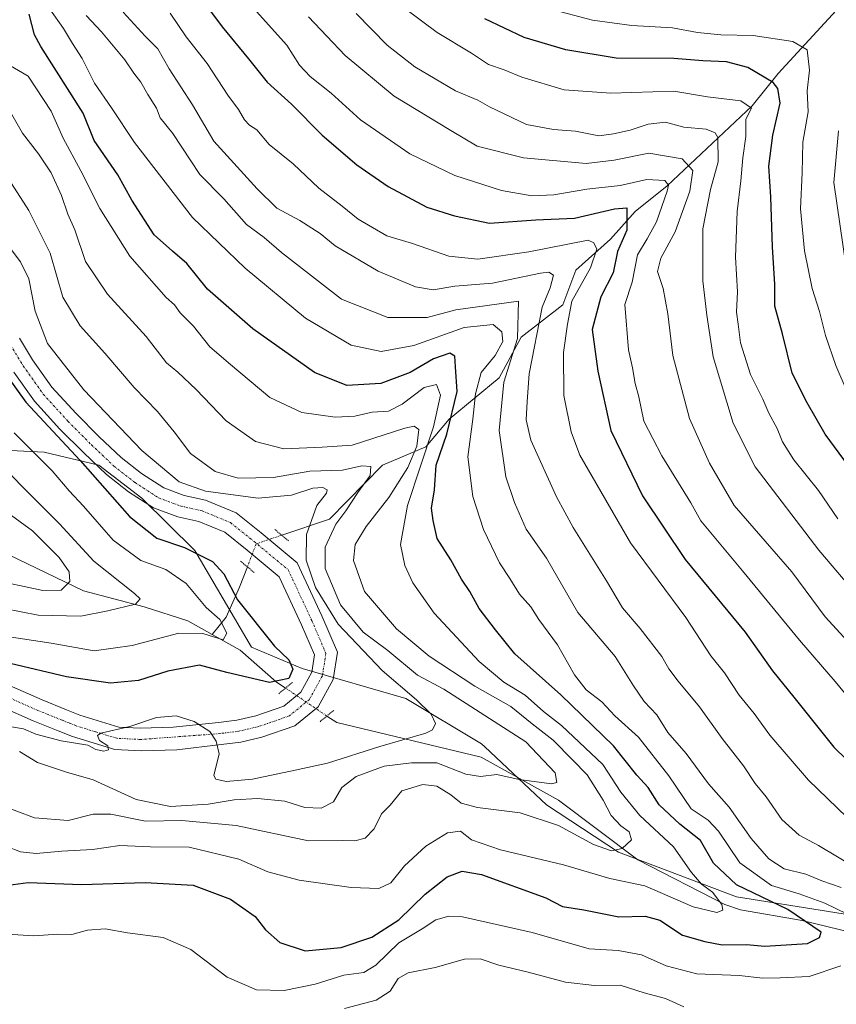
# Model space of a CAD drawing. Units: metres. Extents: x 668567 to 672030, y 4742062 to 4744460.
# Drawn here: x 668776 to 668959, y 4742516 to 4742737 of the extents above; entities that cross this region are included whole.
import ezdxf

# ---------------------------------------------------------------- set-up
doc = ezdxf.new("R2010")
doc.units = ezdxf.units.M
doc.header["$MEASUREMENT"] = 0
doc.linetypes.add('TRAZO_Y_PUNTO', pattern=[1, 0.5, -0.25, 0, -0.25])
doc.linetypes.add('TRAZOS2', pattern=[0.375, 0.25, -0.125])
for name, color, linetype, lineweight in [('Corriente natural lineal', 142, 'Continuous', 13), ('Corriente natural lineal oculto', 19, 'TRAZO_Y_PUNTO', 13), ('Curva de nivel maestra', 36, 'Continuous', 30), ('Curva de nivel normal', 36, 'Continuous', 0), ('Espacio natural protegido', 2, 'Continuous', 13), ('Espacio natural protegido CxS', 2, 'Continuous', 0), ('Pista no pavimentada', 254, 'Continuous', 13), ('Pista no pavimentada Cxs', 254, 'Continuous', 0), ('Pista pavimentada eje', 135, 'TRAZO_Y_PUNTO', 0), ('Puente esquema', 1, 'TRAZOS2', 0)]:
    doc.layers.add(name, color=color, linetype=linetype, lineweight=lineweight)

# ---------------------------------------------------------------- blocks, each defined once
blk = doc.blocks.new('*U158')
at = {"layer": 'Espacio natural protegido', "color": 2, "linetype": 'Continuous', "lineweight": 13}
blk.add_polyline3d([(668974.65, 4742533.77, 930.73), (668937.06, 4742539.74, 922.01), (668910.51, 4742549.81, 915.32), (668894.36, 4742560.4, 912.63), (668880.47, 4742573.42, 906.47), (668879.75, 4742574.1, 906.51), (668862.72, 4742584.27, 903.25), (668839.46, 4742591.04, 902.05), (668828.1, 4742595.83, 897.31), (668815.36, 4742617.48, 899.53), (668803.48, 4742629.25, 902.43), (668793.8, 4742636.65, 900.67), (668781.49, 4742639.62, 895.76), (668758.7, 4742640.68, 885.14), (668729.78, 4742639.09, 875.51), (668697.2, 4742630.11, 864.64), (668659.54, 4742617.38, 858.73), (668632.69, 4742607.97, 853.92), (668610.59, 4742604.2, 852.34), (668610.09, 4742604.2, 852.32)], dxfattribs=at)
blk = doc.blocks.new('*U165')
at = {"layer": 'Curva de nivel normal', "color": 36, "linetype": 'Continuous', "lineweight": 0}
blk.add_polyline3d([(668769.64, 4742628.62, 885), (668778.88, 4742621.93, 885), (668784.9, 4742615.96, 885), (668787.11, 4742612.74, 885), (668787.25, 4742610.58, 885), (668785.29, 4742608.58, 885), (668781.2, 4742608.52, 885), (668769.2, 4742611.06, 885)], dxfattribs=at)
blk = doc.blocks.new('*U170')
at = {"layer": 'Curva de nivel normal', "color": 36, "linetype": 'Continuous', "lineweight": 0}
blk.add_polyline3d([(668799.22, 4742738.42, 940), (668804.21, 4742732.98, 940), (668807, 4742730.18, 940), (668809.62, 4742725.69, 940), (668814.8, 4742717.57, 940), (668819.62, 4742709.41, 940), (668829.39, 4742698.75, 940), (668833.76, 4742694.37, 940), (668838.94, 4742691.62, 940), (668843.53, 4742688.69, 940), (668846.89, 4742685.9, 940), (668856.51, 4742680.2, 940), (668864.96, 4742676.72, 940), (668868.87, 4742676.06, 940), (668873.73, 4742676.86, 940), (668882.2, 4742677.57, 940), (668893.04, 4742679.81, 940), (668894.88, 4742680.03, 940), (668895.92, 4742679.31, 940), (668895.21, 4742676.47, 940), (668893.39, 4742672.12, 940), (668890.48, 4742657.18, 940), (668889.98, 4742651, 940), (668889.76, 4742646.86, 940), (668890.83, 4742642.28, 940), (668896.6, 4742629.6, 940), (668900.38, 4742622.68, 940), (668907.8, 4742610.74, 940), (668911.45, 4742604.67, 940), (668915.43, 4742599.99, 940), (668920.26, 4742593.75, 940), (668921.84, 4742590.96, 940), (668923.97, 4742588.15, 940), (668928.76, 4742582.43, 940), (668933.82, 4742575.34, 940), (668938.61, 4742569.15, 940), (668941.23, 4742565.22, 940), (668943.69, 4742562.2, 940), (668947.26, 4742557.13, 940), (668951.1, 4742553.58, 940), (668955.46, 4742551.26, 940), (668964.02, 4742546.18, 940)], dxfattribs=at)
blk = doc.blocks.new('*U172')
at = {"layer": 'Curva de nivel normal', "color": 36, "linetype": 'Continuous', "lineweight": 0}
blk.add_polyline3d([(668765.55, 4742643.41, 890), (668776.29, 4742632.22, 890), (668784.94, 4742623.52, 890), (668792.65, 4742615.14, 890), (668801.81, 4742607.88, 890), (668803.04, 4742606.65, 890), (668802, 4742605.48, 890), (668795.83, 4742604, 890), (668789.73, 4742602.76, 890), (668780.17, 4742602.99, 890), (668772.53, 4742604.46, 890)], dxfattribs=at)
blk = doc.blocks.new('*U173')
at = {"layer": 'Curva de nivel normal', "color": 36, "linetype": 'Continuous', "lineweight": 0}
blk.add_polyline3d([(668774.78, 4742643.9, 895), (668783.31, 4742635.43, 895), (668787.14, 4742630.92, 895), (668790.36, 4742627.47, 895), (668797, 4742619.81, 895), (668803.22, 4742615.25, 895), (668808.87, 4742613.25, 895), (668813.39, 4742610.12, 895), (668817.93, 4742604.75, 895), (668820.94, 4742602.04, 895), (668822.53, 4742598.92, 895), (668821.68, 4742597.47, 895), (668817.17, 4742598.88, 895), (668811.72, 4742598.96, 895), (668801.3, 4742596.2, 895), (668792.77, 4742595, 895), (668783.04, 4742596.72, 895), (668772.69, 4742598.28, 895)], dxfattribs=at)
blk = doc.blocks.new('*U175')
at = {"layer": 'Curva de nivel normal', "color": 36, "linetype": 'Continuous', "lineweight": 0}
blk.add_polyline3d([(668896.16, 4742738.86, 980), (668904.7, 4742736.61, 980), (668913.56, 4742735.37, 980), (668922.66, 4742734.86, 980), (668928.31, 4742733.84, 980), (668933.51, 4742733.3, 980), (668940.77, 4742733.14, 980), (668949.67, 4742731.78, 980), (668952.95, 4742729.9, 980), (668953.46, 4742725.36, 980), (668952.91, 4742720.74, 980), (668953.12, 4742716.02, 980), (668951.94, 4742709.17, 980), (668951.78, 4742702.34, 980), (668951.43, 4742694.25, 980), (668952.3, 4742684.77, 980), (668954.01, 4742676.31, 980), (668955.7, 4742671.16, 980), (668957.05, 4742665.81, 980), (668959.37, 4742659.04, 980), (668961.93, 4742653.17, 980)], dxfattribs=at)
blk = doc.blocks.new('*U179')
at = {"layer": 'Curva de nivel normal', "color": 36, "linetype": 'Continuous', "lineweight": 0}
blk.add_polyline3d([(668772.74, 4742718.02, 915), (668776.62, 4742711.2, 915), (668780.22, 4742706.56, 915), (668783.06, 4742702.31, 915), (668785.38, 4742697.22, 915), (668786.81, 4742693.04, 915), (668788.38, 4742689.53, 915), (668790.8, 4742682.4, 915), (668795.72, 4742675.09, 915), (668804.42, 4742665.56, 915), (668808.95, 4742659.63, 915), (668811.51, 4742657.54, 915), (668815.66, 4742653.67, 915), (668822.37, 4742646.63, 915), (668828.96, 4742641.99, 915), (668835.37, 4742640.38, 915), (668843.95, 4742640.7, 915), (668850.7, 4742641.14, 915), (668862.5, 4742644.96, 915), (668864.59, 4742645.47, 915), (668865.64, 4742644.67, 915), (668865.24, 4742640.96, 915), (668863.17, 4742636.15, 915), (668858.93, 4742629.38, 915), (668853.85, 4742622.91, 915), (668851.39, 4742618.84, 915), (668850.99, 4742615.28, 915), (668853.46, 4742608.3, 915), (668860.65, 4742599.89, 915), (668867.96, 4742593.81, 915), (668878.28, 4742587.07, 915), (668886.34, 4742582.46, 915), (668891.13, 4742578.58, 915), (668895.83, 4742574.95, 915), (668900.19, 4742570.55, 915), (668903.5, 4742567.15, 915), (668907.1, 4742561.45, 915), (668908.88, 4742558.03, 915), (668911.06, 4742555.66, 915), (668912.92, 4742554.33, 915), (668913.49, 4742552.55, 915), (668911.36, 4742550.57, 915), (668908.96, 4742550.11, 915), (668904.88, 4742551.47, 915), (668897.06, 4742555.79, 915), (668888.47, 4742558.64, 915), (668878.86, 4742559.79, 915), (668875.16, 4742560.81, 915), (668872.89, 4742562.68, 915), (668869.7, 4742564.59, 915), (668866.58, 4742565.01, 915), (668861.87, 4742563.55, 915), (668859.2, 4742560.34, 915), (668857.3, 4742558.37, 915), (668855.67, 4742555.03, 915), (668853.65, 4742552.89, 915), (668851.29, 4742552.3, 915), (668848.53, 4742552.41, 915), (668840.87, 4742552.34, 915), (668824.62, 4742555.77, 915), (668812.44, 4742556.88, 915), (668804.27, 4742556.75, 915), (668796.45, 4742558.35, 915), (668792.53, 4742558.31, 915), (668786.9, 4742556.87, 915), (668779.32, 4742557.48, 915), (668771.34, 4742560.45, 915)], dxfattribs=at)
blk = doc.blocks.new('*U182')
at = {"layer": 'Curva de nivel normal', "color": 36, "linetype": 'Continuous', "lineweight": 0}
blk.add_polyline3d([(668775.93, 4742572.38, 910), (668779.97, 4742569.94, 910), (668786.53, 4742567.78, 910), (668792.53, 4742566.04, 910), (668802.2, 4742561.64, 910), (668809.87, 4742560.07, 910), (668818.37, 4742560.53, 910), (668824.2, 4742561.5, 910), (668829.5, 4742561.82, 910), (668835.55, 4742561.22, 910), (668840.03, 4742559.81, 910), (668843.77, 4742559.64, 910), (668846.48, 4742561.11, 910), (668848.41, 4742564.32, 910), (668851.59, 4742566.8, 910), (668857.89, 4742569.07, 910), (668864.04, 4742569.83, 910), (668869.71, 4742569.83, 910), (668876.22, 4742567.32, 910), (668879.54, 4742566.77, 910), (668883.2, 4742567.2, 910), (668888.18, 4742566.09, 910), (668895.49, 4742565.14, 910), (668896.68, 4742565.45, 910), (668896.31, 4742567.6, 910), (668889.71, 4742574.54, 910), (668871.26, 4742586.38, 910), (668865.38, 4742589.52, 910), (668858.69, 4742595.06, 910), (668853.17, 4742599.18, 910), (668848.1, 4742605.32, 910), (668844.64, 4742613.48, 910), (668844.63, 4742618.23, 910), (668847.03, 4742623.45, 910), (668849.31, 4742626.42, 910), (668851.99, 4742630.52, 910), (668854.71, 4742634.32, 910), (668854.92, 4742636.35, 910), (668852.88, 4742636.54, 910), (668848.53, 4742635.57, 910), (668841.2, 4742635.35, 910), (668833.03, 4742633.94, 910), (668825.07, 4742633.79, 910), (668819.95, 4742635.24, 910), (668814.38, 4742639.28, 910), (668810.71, 4742644.16, 910), (668806.98, 4742648.76, 910), (668801.69, 4742654.14, 910), (668795.13, 4742661.82, 910), (668789.56, 4742667.96, 910), (668785.73, 4742674.42, 910), (668782.82, 4742684.26, 910), (668778.04, 4742693.88, 910), (668772.14, 4742703.08, 910)], dxfattribs=at)
blk = doc.blocks.new('*U192')
at = {"layer": 'Curva de nivel normal', "color": 36, "linetype": 'Continuous', "lineweight": 0}
blk.add_polyline3d([(668773.14, 4742551.05, 920), (668776.19, 4742549.86, 920), (668779.7, 4742549.46, 920), (668785.44, 4742550, 920), (668792.33, 4742550.37, 920), (668798.52, 4742551.3, 920), (668805.39, 4742550.98, 920), (668814.11, 4742550.87, 920), (668825.25, 4742548.19, 920), (668831.77, 4742545.37, 920), (668838.76, 4742543.49, 920), (668850.46, 4742541.86, 920), (668856.68, 4742541.62, 920), (668859.35, 4742542.92, 920), (668862.47, 4742546.72, 920), (668867.25, 4742551.13, 920), (668872.14, 4742554.15, 920), (668875.07, 4742554.48, 920), (668877.5, 4742552.56, 920), (668883.99, 4742550.34, 920), (668898.2, 4742546.97, 920), (668908.58, 4742543.88, 920), (668916.48, 4742542.22, 920), (668927.34, 4742537.52, 920), (668932.64, 4742536.27, 920), (668934.01, 4742536.74, 920), (668933.76, 4742538.06, 920), (668931.64, 4742540.77, 920), (668929.17, 4742542.63, 920), (668926.9, 4742545.23, 920), (668922.87, 4742550.97, 920), (668915.34, 4742557.99, 920), (668911.03, 4742563.24, 920), (668907.03, 4742569.44, 920), (668897.73, 4742578.22, 920), (668893.65, 4742581.36, 920), (668889.59, 4742585.04, 920), (668884.78, 4742587.95, 920), (668879.24, 4742592.57, 920), (668869.09, 4742603.46, 920), (668864.31, 4742610.23, 920), (668862.53, 4742614.16, 920), (668861.59, 4742618.86, 920), (668863.12, 4742627.65, 920), (668868.99, 4742645.32, 920), (668870.56, 4742652.42, 920), (668869.62, 4742654.8, 920), (668866.85, 4742654.12, 920), (668861.92, 4742650.34, 920), (668858.87, 4742648.83, 920), (668855.2, 4742648.54, 920), (668851.3, 4742647.65, 920), (668846.9, 4742647.48, 920), (668839.41, 4742648.53, 920), (668832.23, 4742651.88, 920), (668823.33, 4742659.3, 920), (668818.71, 4742663.27, 920), (668815.02, 4742667.86, 920), (668812.09, 4742670.9, 920), (668810.77, 4742672.66, 920), (668808.9, 4742674.36, 920), (668800.71, 4742683.57, 920), (668793.97, 4742694.28, 920), (668789.76, 4742702.73, 920), (668785.74, 4742710.08, 920), (668783.05, 4742716.16, 920), (668777.92, 4742724.02, 920), (668772.68, 4742727.08, 920)], dxfattribs=at)
blk = doc.blocks.new('*U193')
at = {"layer": 'Curva de nivel normal', "color": 36, "linetype": 'Continuous', "lineweight": 0}
blk.add_polyline3d([(668809.81, 4742738.19, 945), (668813.39, 4742732.83, 945), (668818.13, 4742726.89, 945), (668822.76, 4742719.79, 945), (668825.18, 4742716.52, 945), (668826.48, 4742714.23, 945), (668827.61, 4742713.02, 945), (668829.27, 4742711.94, 945), (668832.02, 4742708.71, 945), (668837.46, 4742704.31, 945), (668843.18, 4742698.86, 945), (668848.47, 4742694.8, 945), (668852.03, 4742691.89, 945), (668858.49, 4742688.14, 945), (668864.24, 4742686.46, 945), (668872.38, 4742683.57, 945), (668878.91, 4742682.95, 945), (668890.37, 4742684.61, 945), (668903.75, 4742687.21, 945), (668905.01, 4742686.62, 945), (668905.69, 4742685.14, 945), (668904.27, 4742680.97, 945), (668900.05, 4742673.53, 945), (668899.09, 4742668.32, 945), (668898.2, 4742661.98, 945), (668898.28, 4742652.32, 945), (668899.87, 4742644.13, 945), (668901.83, 4742638.95, 945), (668913.22, 4742619.21, 945), (668925.67, 4742602.46, 945), (668931.28, 4742593.9, 945), (668934.35, 4742590.04, 945), (668937.61, 4742585.01, 945), (668941.03, 4742580.92, 945), (668944.55, 4742576.06, 945), (668953.19, 4742565.93, 945), (668961.86, 4742557.62, 945)], dxfattribs=at)
blk = doc.blocks.new('*U194')
at = {"layer": 'Curva de nivel normal', "color": 36, "linetype": 'Continuous', "lineweight": 0}
blk.add_polyline3d([(668840.9, 4742737.36, 960), (668849.16, 4742728.63, 960), (668860.14, 4742719.56, 960), (668872.83, 4742711.82, 960), (668878.81, 4742708.27, 960), (668889.18, 4742705.66, 960), (668903.28, 4742704.44, 960), (668909.58, 4742705.16, 960), (668917.37, 4742706.7, 960), (668924.85, 4742705.44, 960), (668927.27, 4742702.86, 960), (668926.59, 4742698.17, 960), (668923.26, 4742689.04, 960), (668920.08, 4742683.17, 960), (668919.32, 4742680.13, 960), (668920.55, 4742676.35, 960), (668921.59, 4742670.65, 960), (668922.77, 4742661.27, 960), (668926.52, 4742647.16, 960), (668930.97, 4742637.09, 960), (668936.52, 4742627.64, 960), (668949.44, 4742612.69, 960), (668957, 4742602.6, 960), (668965.3, 4742593.54, 960)], dxfattribs=at)
blk = doc.blocks.new('*U202')
at = {"layer": 'Curva de nivel normal', "color": 36, "linetype": 'Continuous', "lineweight": 0}
blk.add_polyline3d([(668862.47, 4742739.28, 970), (668869.77, 4742733.85, 970), (668877.52, 4742729.17, 970), (668881.34, 4742726.66, 970), (668884.84, 4742725.42, 970), (668888.82, 4742723.79, 970), (668898.36, 4742720.94, 970), (668908.82, 4742720.2, 970), (668922.94, 4742720.64, 970), (668930.53, 4742719.41, 970), (668938.02, 4742718.51, 970), (668940.42, 4742716.82, 970), (668939.11, 4742714.35, 970), (668939.17, 4742710.49, 970), (668938.47, 4742705.69, 970), (668937.99, 4742700.49, 970), (668937.17, 4742693.64, 970), (668936.84, 4742683.38, 970), (668937.3, 4742675.6, 970), (668937.04, 4742671.05, 970), (668937.45, 4742668.36, 970), (668937.92, 4742664.16, 970), (668940.17, 4742657.07, 970), (668942.96, 4742651.49, 970), (668944.28, 4742648.36, 970), (668946.2, 4742644.88, 970), (668947.4, 4742641.9, 970), (668949.95, 4742637.84, 970), (668955.45, 4742631.01, 970), (668959.82, 4742624.64, 970)], dxfattribs=at)
blk = doc.blocks.new('*U203')
at = {"layer": 'Curva de nivel normal', "color": 36, "linetype": 'Continuous', "lineweight": 0}
blk.add_polyline3d([(668773.17, 4742686.28, 905), (668776.21, 4742682.32, 905), (668778.04, 4742678.49, 905), (668779.51, 4742671.29, 905), (668782.22, 4742664.02, 905), (668790.38, 4742653.58, 905), (668803.47, 4742639.94, 905), (668811.82, 4742632.94, 905), (668817.71, 4742630.82, 905), (668829.6, 4742629.24, 905), (668837.06, 4742629.92, 905), (668841.84, 4742631.48, 905), (668844.14, 4742631.68, 905), (668845.09, 4742631.17, 905), (668844.94, 4742630.4, 905), (668842.77, 4742627.65, 905), (668840.42, 4742621.13, 905), (668840.38, 4742615.38, 905), (668842.46, 4742609.24, 905), (668847.56, 4742601, 905), (668857.47, 4742590.58, 905), (668865.14, 4742583.99, 905), (668868.47, 4742580.78, 905), (668869.44, 4742578.64, 905), (668868.74, 4742577.24, 905), (668867.23, 4742576.47, 905), (668856.93, 4742573.5, 905), (668845.15, 4742569.79, 905), (668837.91, 4742568.2, 905), (668828.34, 4742566.16, 905), (668822.36, 4742565.65, 905), (668820.07, 4742566.16, 905), (668819.65, 4742567.03, 905), (668820.82, 4742571.88, 905), (668820.11, 4742574.67, 905), (668818.74, 4742576.85, 905), (668815.22, 4742579.14, 905), (668811.16, 4742580.4, 905), (668806.71, 4742580.02, 905), (668800.74, 4742578.02, 905), (668794.26, 4742576.5, 905), (668793.49, 4742575.95, 905), (668793.96, 4742574.82, 905), (668795.77, 4742573.66, 905), (668795.94, 4742572.77, 905), (668794.94, 4742572.44, 905), (668793.12, 4742572.81, 905), (668791.29, 4742573.81, 905), (668785.32, 4742574.77, 905), (668779.66, 4742576.26, 905), (668776.82, 4742577.48, 905), (668771.87, 4742578.3, 905)], dxfattribs=at)
blk = doc.blocks.new('*U213')
at = {"layer": 'Curva de nivel normal', "color": 36, "linetype": 'Continuous', "lineweight": 0}
for points in [[(668790.96, 4742737.63, 935), (668794.41, 4742734, 935), (668799.65, 4742727.71, 935), (668801.67, 4742724.67, 935), (668803.25, 4742722.64, 935), (668804.79, 4742719.91, 935), (668806.72, 4742716.86, 935), (668807.56, 4742714.68, 935), (668810.39, 4742711.16, 935), (668816.48, 4742701.92, 935), (668821.86, 4742696.49, 935), (668826.96, 4742690.74, 935), (668830.94, 4742687.78, 935), (668834.85, 4742684.43, 935), (668848.28, 4742673.98, 935), (668858.69, 4742669.81, 935), (668867.52, 4742669.84, 935), (668874, 4742671.57, 935), (668888.04, 4742673.49, 935), (668887.87, 4742665.15, 935), (668884.76, 4742655.32, 935), (668883.7, 4742644.49, 935), (668885.24, 4742634.02, 935), (668887.2, 4742628.32, 935), (668889.77, 4742622.29, 935), (668894.39, 4742615.77, 935), (668901.4, 4742603.59, 935), (668909.75, 4742593.73, 935), (668913.93, 4742587.14, 935), (668916.3, 4742583.62, 935), (668919.11, 4742580.58, 935), (668921.58, 4742576.68, 935), (668925.7, 4742571.94, 935), (668930.74, 4742565.14, 935), (668935.39, 4742559.85, 935), (668940.36, 4742552.82, 935), (668944.28, 4742548.27, 935), (668947.74, 4742546.03, 935), (668952.63, 4742544.82, 935), (668956.18, 4742543.35, 935), (668960.58, 4742541.88, 935)], [(668925.19, 4742515.06, 935), (668921.06, 4742516.95, 935), (668916.31, 4742518.21, 935), (668910.93, 4742519.89, 935), (668905.16, 4742519.84, 935), (668898.62, 4742520.58, 935), (668890.22, 4742522.87, 935), (668883.62, 4742524.39, 935), (668879.47, 4742525.81, 935), (668875.93, 4742525.78, 935), (668869.31, 4742523.88, 935), (668863.25, 4742522.68, 935), (668861.05, 4742521.41, 935), (668859.2, 4742518.6, 935), (668856.06, 4742516.55, 935), (668848.96, 4742514.66, 935)]]:
    blk.add_polyline3d(points, dxfattribs=at)
blk = doc.blocks.new('*U226')
at = {"layer": 'Curva de nivel normal', "color": 36, "linetype": 'Continuous', "lineweight": 0}
blk.add_polyline3d([(668961.71, 4742681.06, 985), (668958.88, 4742700.17, 985), (668959.98, 4742711.75, 985)], dxfattribs=at)
blk = doc.blocks.new('*U229')
at = {"layer": 'Curva de nivel normal', "color": 36, "linetype": 'Continuous', "lineweight": 0}
blk.add_polyline3d([(668967.28, 4742578.3, 955), (668959.18, 4742588.11, 955), (668951.19, 4742597.35, 955), (668938.37, 4742612.94, 955), (668929.04, 4742624.2, 955), (668926.76, 4742628.22, 955), (668920.25, 4742638.75, 955), (668916.22, 4742646.54, 955), (668915.13, 4742652.04, 955), (668914.28, 4742654.98, 955), (668913.7, 4742658.55, 955), (668912.79, 4742662.57, 955), (668911.98, 4742672.77, 955), (668913.57, 4742677.8, 955), (668914.79, 4742683.92, 955), (668916.98, 4742687.49, 955), (668919.05, 4742691.32, 955), (668921.48, 4742698.21, 955), (668921.73, 4742699.53, 955), (668920.92, 4742700.58, 955), (668916.92, 4742700.85, 955), (668910.91, 4742699.45, 955), (668903.4, 4742698.66, 955), (668895.97, 4742697.35, 955), (668891.09, 4742697.15, 955), (668884.26, 4742698.38, 955), (668873.73, 4742701.68, 955), (668863.65, 4742706.58, 955), (668852.55, 4742714.19, 955), (668846, 4742720.23, 955), (668841.29, 4742723.93, 955), (668838.86, 4742726.52, 955), (668836, 4742730.98, 955), (668829.24, 4742738.57, 955)], dxfattribs=at)
blk = doc.blocks.new('*U230')
at = {"layer": 'Curva de nivel normal', "color": 36, "linetype": 'Continuous', "lineweight": 0}
for points in [[(668782.8, 4742739.1, 930), (668785.87, 4742734.74, 930), (668787.9, 4742731.37, 930), (668790.07, 4742727.98, 930), (668792.79, 4742722.43, 930), (668796.6, 4742716.94, 930), (668801.82, 4742709.16, 930), (668814.86, 4742692.31, 930), (668826.65, 4742680.94, 930), (668840.19, 4742669.67, 930), (668850.51, 4742663.64, 930), (668857.2, 4742662.23, 930), (668864.52, 4742663.51, 930), (668875.83, 4742667.6, 930), (668882.41, 4742668.29, 930), (668884.35, 4742666.64, 930), (668884.53, 4742664.43, 930), (668882.81, 4742661.27, 930), (668879.71, 4742657.47, 930), (668878.4, 4742652.66, 930), (668877.84, 4742646.97, 930), (668876.66, 4742638.56, 930), (668877.77, 4742629.64, 930), (668880.19, 4742622.22, 930), (668883.77, 4742614.78, 930), (668886.13, 4742611.24, 930), (668888.27, 4742607.72, 930), (668890.84, 4742604.84, 930), (668892.65, 4742602, 930), (668896.86, 4742596.32, 930), (668900.62, 4742589.59, 930), (668903.24, 4742586.23, 930), (668906.77, 4742583.53, 930), (668909.69, 4742580.39, 930), (668915.05, 4742575.63, 930), (668921.87, 4742566.93, 930), (668926.86, 4742559.5, 930), (668930.67, 4742556.99, 930), (668932.99, 4742554.48, 930), (668937.78, 4742547.35, 930), (668944.87, 4742542.33, 930), (668951.16, 4742540.45, 930), (668956.87, 4742538.33, 930), (668962, 4742535.84, 930)], [(668960.52, 4742524.28, 930), (668953.36, 4742521.89, 930), (668946.87, 4742521.53, 930), (668942.98, 4742521.51, 930), (668937.66, 4742522.12, 930), (668928.14, 4742522.45, 930), (668921.26, 4742524.26, 930), (668915.68, 4742526.72, 930), (668910.49, 4742527.71, 930), (668903.92, 4742528.08, 930), (668891.16, 4742531.71, 930), (668875.48, 4742535.25, 930), (668872.44, 4742535.44, 930), (668869.51, 4742534.6, 930), (668866.44, 4742532.58, 930), (668861.17, 4742529.46, 930), (668855.98, 4742524.41, 930), (668853.33, 4742522.77, 930), (668848.86, 4742522.16, 930), (668842.4, 4742520.16, 930), (668835.42, 4742518.75, 930), (668829.19, 4742518.86, 930), (668822.58, 4742521.7, 930), (668814.48, 4742527.96, 930), (668808.27, 4742530.6, 930), (668800.2, 4742531.64, 930), (668795.2, 4742532.56, 930), (668791.24, 4742532.26, 930), (668787.69, 4742531.3, 930), (668784.57, 4742531.35, 930), (668779.2, 4742531.01, 930), (668771.96, 4742531.41, 930)]]:
    blk.add_polyline3d(points, dxfattribs=at)
blk = doc.blocks.new('*U233')
at = {"layer": 'Curva de nivel normal', "color": 36, "linetype": 'Continuous', "lineweight": 0}
blk.add_polyline3d([(668851.6, 4742738.06, 965), (668858.59, 4742730.97, 965), (668864.77, 4742726.1, 965), (668873.94, 4742720.76, 965), (668878.92, 4742718.63, 965), (668881.55, 4742717.12, 965), (668889.88, 4742713.14, 965), (668895.96, 4742712.06, 965), (668900.91, 4742711.69, 965), (668906.09, 4742710.63, 965), (668909.44, 4742711.1, 965), (668913.19, 4742711.93, 965), (668917.19, 4742713.27, 965), (668921.12, 4742713.68, 965), (668925.2, 4742712.56, 965), (668930.24, 4742712.11, 965), (668932.28, 4742711.28, 965), (668932.83, 4742710.27, 965), (668932.96, 4742704.79, 965), (668931.2, 4742698.57, 965), (668929.5, 4742689.73, 965), (668929.47, 4742678.06, 965), (668930.38, 4742670.34, 965), (668931.78, 4742660.98, 965), (668936.29, 4742646.07, 965), (668941.22, 4742636.33, 965), (668955.57, 4742617.56, 965), (668962.32, 4742609.58, 965)], dxfattribs=at)
blk = doc.blocks.new('*U324')
at = {"layer": 'Curva de nivel maestra', "color": 36, "linetype": 'Continuous', "lineweight": 30}
blk.add_polyline3d([(668768.86, 4742541.81, 925), (668777.87, 4742542.99, 925), (668789.87, 4742542.53, 925), (668804.2, 4742542.94, 925), (668814.97, 4742542.36, 925), (668823.37, 4742539.2, 925), (668828.89, 4742535.35, 925), (668831.22, 4742532.34, 925), (668834.41, 4742529.53, 925), (668840.14, 4742527.6, 925), (668848.25, 4742528.35, 925), (668855.12, 4742530.69, 925), (668861.2, 4742534.58, 925), (668867.08, 4742540.38, 925), (668872.05, 4742544.22, 925), (668875.41, 4742545.54, 925), (668879.78, 4742544.79, 925), (668894.19, 4742539.56, 925), (668897.96, 4742537.56, 925), (668902.71, 4742536.84, 925), (668910.63, 4742535.27, 925), (668916.52, 4742535.42, 925), (668919.82, 4742534.52, 925), (668924.9, 4742531.14, 925), (668929.96, 4742529.76, 925), (668933.85, 4742528.99, 925), (668939.26, 4742529.03, 925), (668943.38, 4742528.68, 925), (668952.96, 4742529.31, 925), (668955.66, 4742530.64, 925), (668956.07, 4742531.83, 925), (668948.54, 4742536.92, 925), (668937.07, 4742542.42, 925), (668931.88, 4742547.34, 925), (668928.96, 4742552.42, 925), (668924.29, 4742556.08, 925), (668919.64, 4742560.44, 925), (668917.2, 4742564.32, 925), (668914.64, 4742567.1, 925), (668909.38, 4742573.68, 925), (668897.6, 4742585.1, 925), (668887.22, 4742594.35, 925), (668882.88, 4742599.72, 925), (668879.2, 4742604.47, 925), (668877.1, 4742608.28, 925), (668875.25, 4742611.1, 925), (668872.88, 4742615.44, 925), (668869.83, 4742620.22, 925), (668868.87, 4742624.26, 925), (668868.5, 4742627.02, 925), (668869.16, 4742631.14, 925), (668869.6, 4742636.69, 925), (668872, 4742643.61, 925), (668874.26, 4742653.24, 925), (668873.95, 4742658.73, 925), (668873.74, 4742661.12, 925), (668872.65, 4742661.84, 925), (668868.98, 4742660.56, 925), (668863.72, 4742657.5, 925), (668857.15, 4742655.04, 925), (668849.52, 4742654.58, 925), (668842.2, 4742657.5, 925), (668828.38, 4742667.25, 925), (668818.2, 4742676.17, 925), (668813.52, 4742681.97, 925), (668810.3, 4742684.69, 925), (668806.18, 4742688.42, 925), (668801.17, 4742696.18, 925), (668798.08, 4742701.9, 925), (668792.73, 4742709.59, 925), (668790.24, 4742715.68, 925), (668780.77, 4742730.69, 925), (668779.33, 4742733.31, 925), (668778.12, 4742737.96, 925)], dxfattribs=at)
blk = doc.blocks.new('*U333')
at = {"layer": 'Curva de nivel maestra', "color": 36, "linetype": 'Continuous', "lineweight": 30}
blk.add_polyline3d([(668773.18, 4742656.63, 900), (668777.39, 4742650.84, 900), (668789.61, 4742637.73, 900), (668800.69, 4742625.14, 900), (668806.79, 4742620.31, 900), (668813, 4742618.2, 900), (668819.32, 4742615.05, 900), (668821.84, 4742612.26, 900), (668824.96, 4742606.42, 900), (668833.23, 4742596.06, 900), (668836.47, 4742592.97, 900), (668837.38, 4742590.89, 900), (668836.5, 4742588.78, 900), (668832.1, 4742587.87, 900), (668822.57, 4742590.11, 900), (668816.37, 4742591.76, 900), (668809.3, 4742590.42, 900), (668802.71, 4742588.3, 900), (668796.42, 4742587.76, 900), (668786.53, 4742589.12, 900), (668773.87, 4742592.16, 900)], dxfattribs=at)
blk = doc.blocks.new('*U338')
at = {"layer": 'Curva de nivel maestra', "color": 36, "linetype": 'Continuous', "lineweight": 30}
blk.add_polyline3d([(668815.31, 4742743.47, 950), (668821.46, 4742735.13, 950), (668827.44, 4742727.94, 950), (668831.59, 4742722.7, 950), (668837.05, 4742717.74, 950), (668843.99, 4742710.74, 950), (668851.74, 4742704.09, 950), (668858.82, 4742699.26, 950), (668867.48, 4742694.64, 950), (668873.66, 4742692.65, 950), (668881.52, 4742691.02, 950), (668891.97, 4742691.75, 950), (668900.65, 4742692.14, 950), (668909.67, 4742694.26, 950), (668912.41, 4742694.44, 950), (668912.41, 4742689.44, 950), (668910.33, 4742684.65, 950), (668909.35, 4742679.83, 950), (668906.6, 4742674.44, 950), (668904.62, 4742667.16, 950), (668905.87, 4742657.78, 950), (668908.83, 4742644.44, 950), (668915.9, 4742629.79, 950), (668925.54, 4742615.52, 950), (668939, 4742599.18, 950), (668945.14, 4742590.46, 950), (668949.94, 4742584.6, 950), (668958.88, 4742573.34, 950), (668967.5, 4742564.96, 950)], dxfattribs=at)
blk = doc.blocks.new('*U339')
at = {"layer": 'Curva de nivel maestra', "color": 36, "linetype": 'Continuous', "lineweight": 30}
blk.add_polyline3d([(668966.17, 4742631.12, 975), (668957, 4742643.66, 975), (668952.9, 4742650.7, 975), (668949.56, 4742657.36, 975), (668947.39, 4742666.19, 975), (668945.67, 4742672.37, 975), (668945.63, 4742677.32, 975), (668945.15, 4742685.6, 975), (668944.78, 4742696.93, 975), (668944.34, 4742703.83, 975), (668945.21, 4742710.78, 975), (668946.82, 4742717.97, 975), (668946.33, 4742721.27, 975), (668945.25, 4742722.61, 975), (668939.58, 4742725.98, 975), (668934.83, 4742727.23, 975), (668929.47, 4742727.49, 975), (668922.97, 4742728.01, 975), (668910.01, 4742728.04, 975), (668898.7, 4742729.91, 975), (668889.32, 4742732.67, 975), (668880.51, 4742736.91, 975)], dxfattribs=at)

msp = doc.modelspace()

# ---------------------------------------------------------------- linework, layer by layer
at = {"layer": 'Corriente natural lineal', "color": 142, "linetype": 'Continuous', "lineweight": 13}
for points in [[(669006.38, 4742785.34, 1026.85), (668998.46, 4742780.1, 1021.19), (668991.28, 4742773.69, 1015.03), (668985.54, 4742766.36, 1007.93), (668971.98, 4742753, 996.4), (668966.08, 4742745.4, 990.18), (668959.4, 4742738.75, 985.17), (668946.44, 4742724.61, 976.12), (668940.54, 4742717.38, 970.02), (668921.46, 4742699.38, 954.83), (668914.27, 4742693.6, 950.45), (668908.74, 4742687.39, 947.44), (668900.98, 4742680.44, 943.19), (668898.03, 4742672.64, 943.51), (668888.67, 4742665.45, 935.08), (668883.75, 4742656.28, 933.97), (668872.48, 4742646.99, 924.3), (668867.23, 4742640.8, 919.69), (668857.49, 4742636.71, 911.53), (668845.6, 4742624.55, 908.2), (668834.87, 4742620.95, 903.46)], [(668819.28, 4742598.66, 894.79), (668813.78, 4742601.76, 893.63), (668803.94, 4742604.83, 890.43), (668790.35, 4742608.43, 886.72), (668767.11, 4742619.64, 879.81), (668746.37, 4742627.4, 875.58), (668727.5, 4742631.28, 874.55), (668716.49, 4742631.62, 873.25), (668698.39, 4742630.32, 865), (668686.15, 4742627.2, 862.9), (668677.65, 4742623.98, 860.19), (668667.29, 4742618.6, 858.86), (668643.72, 4742609.92, 854.68), (668620.42, 4742600.72, 850.68), (668610.24, 4742598.1, 848.39)], [(668827.15, 4742613.85, 903.17), (668825.39, 4742609.29, 901.36), (668822.36, 4742602.56, 895.89), (668819.28, 4742598.66, 894.79)], [(668835.73, 4742586.63, 900.82), (668833.65, 4742588.04, 899.16), (668825.53, 4742595.13, 896.54), (668819.28, 4742598.66, 894.79)], [(669049.33, 4742529.92, 948.89), (669046.05, 4742525.65, 948.25), (669035.13, 4742523.87, 944.72), (669011.5, 4742523.78, 936.65), (668991.93, 4742528.21, 932.39), (668970.86, 4742529.8, 929.24), (668951.77, 4742534.42, 924.21), (668937.96, 4742536.81, 921.08), (668934.43, 4742538.01, 920.09), (668914.89, 4742548.04, 916.6), (668897.04, 4742561.49, 911.4), (668879.7, 4742571.13, 907.51), (668847.22, 4742578.86, 901.73), (668845.02, 4742580.35, 902.46)]]:
    msp.add_polyline3d(points, dxfattribs=at)
at = {"layer": 'Corriente natural lineal oculto', "color": 19, "linetype": 'TRAZO_Y_PUNTO', "lineweight": 13}
for points in [[(668834.87, 4742620.95, 903.46), (668829.14, 4742619.02, 904.01), (668827.15, 4742613.85, 903.17)], [(668845.02, 4742580.35, 902.46), (668835.73, 4742586.63, 900.82)]]:
    msp.add_polyline3d(points, dxfattribs=at)
at = {"layer": 'Espacio natural protegido CxS', "color": 2, "linetype": 'Continuous', "lineweight": 0}
for points in [[(668974.65, 4742533.77, 930.73), (668937.06, 4742539.74, 922.01), (668910.51, 4742549.81, 915.32), (668894.36, 4742560.4, 912.63), (668880.47, 4742573.42, 906.47), (668879.75, 4742574.1, 906.51), (668862.72, 4742584.27, 903.25), (668839.46, 4742591.04, 902.05), (668828.1, 4742595.83, 897.31), (668815.36, 4742617.48, 899.53), (668803.48, 4742629.25, 902.43), (668793.8, 4742636.65, 900.67), (668781.49, 4742639.62, 895.76), (668758.7, 4742640.68, 885.14)], [(668974.65, 4742533.76, 930.73), (668937.06, 4742539.74, 922.01), (668910.51, 4742549.81, 915.32), (668894.36, 4742560.4, 912.63), (668880.47, 4742573.42, 906.47), (668879.75, 4742574.1, 906.51), (668862.72, 4742584.27, 903.25), (668839.46, 4742591.04, 902.05), (668828.1, 4742595.83, 897.31), (668815.36, 4742617.48, 899.53), (668803.48, 4742629.25, 902.43), (668793.8, 4742636.65, 900.67), (668781.49, 4742639.62, 895.76), (668758.7, 4742640.68, 885.14)]]:
    msp.add_polyline3d(points, dxfattribs=at)
at = {"layer": 'Pista no pavimentada', "color": 254, "linetype": 'Continuous', "lineweight": 13}
for points in [[(668775.93, 4742665.18, 899.91), (668778.89, 4742660.33, 900.88), (668783.25, 4742654.18, 901.05), (668788.66, 4742648.25, 901.33), (668793.89, 4742643.02, 901.61), (668798.8, 4742638.37, 902.18), (668803.39, 4742634.8, 902.92), (668808.35, 4742631.57, 903.3), (668812.96, 4742629.88, 903.95), (668817.77, 4742628.81, 903.81), (668824.65, 4742625.94, 903.99), (668830.24, 4742621.47, 903.65), (668838.36, 4742614.75, 904.51), (668843.9, 4742602.83, 904.46), (668847.38, 4742594.72, 903.76), (668846.4, 4742588.55, 903.68), (668843.05, 4742582.45, 903.19), (668837.84, 4742578.16, 903.99), (668830.41, 4742575.59, 904.37), (668825.66, 4742574.47, 904.66), (668821.29, 4742573.93, 904.88), (668811.31, 4742572.79, 905.23), (668803.37, 4742572.52, 905.12), (668797.35, 4742572.82, 905.16), (668787.84, 4742575.74, 904.92), (668784.63, 4742577.03, 904.83), (668779.06, 4742579.26, 904.07), (668771.95, 4742582.39, 904.03)], [(668773.72, 4742587.18, 903.06), (668781.03, 4742583.96, 904.04), (668786.53, 4742581.76, 903.86), (668789.54, 4742580.56, 904.23), (668798.24, 4742577.88, 904.84), (668803.09, 4742577.64, 904.96), (668810.47, 4742577.83, 905.07), (668820.67, 4742578.89, 904.78), (668824.77, 4742579.4, 904.39), (668829.02, 4742580.4, 903.97), (668835.35, 4742582.59, 903.88), (668839.13, 4742585.7, 902.87), (668841.6, 4742590.19, 903.86), (668842.21, 4742594.08, 903.95), (668839.34, 4742600.79, 904.04), (668834.3, 4742611.62, 904.3), (668827.08, 4742617.59, 903.79), (668822.08, 4742621.6, 903.54), (668816.26, 4742624.02, 903.5), (668811.55, 4742625.07, 903.13), (668806.1, 4742627.07, 902.57), (668800.48, 4742630.72, 901.76), (668795.54, 4742634.57, 900.86), (668790.4, 4742639.44, 900.29), (668785.04, 4742644.79, 900.11), (668779.35, 4742651.04, 900.15), (668774.71, 4742657.58, 899.8)]]:
    msp.add_polyline3d(points, dxfattribs=at)
at = {"layer": 'Pista no pavimentada Cxs', "color": 254, "linetype": 'Continuous', "lineweight": 0}
for points in [[(668775.93, 4742665.18, 899.91), (668778.89, 4742660.33, 900.88), (668783.25, 4742654.18, 901.05), (668788.66, 4742648.25, 901.33), (668793.89, 4742643.02, 901.61), (668798.8, 4742638.37, 902.18), (668803.39, 4742634.8, 902.92), (668808.35, 4742631.57, 903.3), (668812.96, 4742629.88, 903.95), (668817.77, 4742628.81, 903.81), (668824.65, 4742625.94, 903.99), (668830.24, 4742621.47, 903.65), (668838.36, 4742614.75, 904.51), (668843.9, 4742602.83, 904.46), (668847.38, 4742594.72, 903.76), (668846.4, 4742588.55, 903.68), (668843.05, 4742582.45, 903.19), (668837.84, 4742578.16, 903.99), (668830.41, 4742575.59, 904.37), (668825.66, 4742574.47, 904.66), (668821.29, 4742573.93, 904.88), (668811.31, 4742572.79, 905.23), (668803.37, 4742572.52, 905.12), (668797.35, 4742572.82, 905.16), (668787.84, 4742575.74, 904.92), (668784.63, 4742577.03, 904.83), (668779.06, 4742579.26, 904.07), (668771.95, 4742582.39, 904.03)], [(668773.72, 4742587.18, 903.06), (668781.03, 4742583.96, 904.04), (668786.53, 4742581.76, 903.86), (668789.54, 4742580.56, 904.23), (668798.24, 4742577.88, 904.84), (668803.09, 4742577.64, 904.96), (668810.47, 4742577.83, 905.07), (668820.67, 4742578.89, 904.78), (668824.77, 4742579.4, 904.39), (668829.02, 4742580.4, 903.97), (668835.35, 4742582.59, 903.88), (668839.13, 4742585.7, 902.87), (668841.6, 4742590.19, 903.86), (668842.21, 4742594.08, 903.95), (668839.34, 4742600.79, 904.04), (668834.3, 4742611.62, 904.3), (668827.08, 4742617.59, 903.79), (668822.08, 4742621.6, 903.54), (668816.26, 4742624.02, 903.5), (668811.55, 4742625.07, 903.13), (668806.1, 4742627.07, 902.57), (668800.48, 4742630.72, 901.76), (668795.54, 4742634.57, 900.86), (668790.4, 4742639.44, 900.29), (668785.04, 4742644.79, 900.11), (668779.35, 4742651.04, 900.15), (668774.71, 4742657.58, 899.8)]]:
    msp.add_polyline3d(points, dxfattribs=at)
at = {"layer": 'Pista pavimentada eje', "color": 135, "linetype": 'TRAZO_Y_PUNTO', "lineweight": 0}
msp.add_polyline3d([(668773.89, 4742663.72, 899.91), (668776.8, 4742658.96, 900.39), (668781.3, 4742652.61, 900.76), (668786.85, 4742646.52, 900.95), (668792.14, 4742641.23, 901.26), (668797.17, 4742636.47, 901.85), (668801.93, 4742632.76, 902.58), (668807.23, 4742629.32, 903.14), (668812.25, 4742627.47, 903.4), (668817.02, 4742626.41, 903.54), (668823.37, 4742623.77, 903.94), (668828.66, 4742619.53, 903.95), (668836.33, 4742613.18, 904.24), (668841.62, 4742601.81, 904.21), (668844.8, 4742594.4, 903.83), (668844, 4742589.37, 903.76), (668841.09, 4742584.08, 903.83), (668836.59, 4742580.38, 904), (668829.72, 4742577.99, 904.37), (668825.22, 4742576.94, 904.63), (668820.98, 4742576.41, 904.85), (668803.23, 4742575.08, 905.1), (668797.8, 4742575.35, 904.94), (668793.04, 4742576.81, 904.83), (668788.69, 4742578.15, 904.83), (668787.09, 4742578.8, 904.73), (668785.58, 4742579.4, 904.48), (668780.05, 4742581.61, 904.24), (668772.84, 4742584.79, 903.66)], dxfattribs=at)
at = {"layer": 'Puente esquema', "color": 1, "linetype": 'TRAZOS2', "lineweight": 0}
for points in [[(668833.33, 4742622.22, 903.81), (668836.41, 4742619.67, 909.07)], [(668828.69, 4742612.57, 904.33), (668825.61, 4742615.12, 904.07)], [(668834.19, 4742585.36, 904.28), (668837.28, 4742587.9, 904.11)], [(668846.56, 4742581.62, 903.79), (668843.48, 4742579.08, 903.87)]]:
    msp.add_polyline3d(points, dxfattribs=at)

# ---------------------------------------------------------------- block references
at = {"layer": 'Curva de nivel maestra', "color": 36, "linetype": 'Continuous', "lineweight": 30}
for name in ['*U339', '*U338', '*U324', '*U333']:
    msp.add_blockref(name, (0, 0), dxfattribs=at)
at = {"layer": 'Curva de nivel normal', "color": 36, "linetype": 'Continuous', "lineweight": 0}
for name in ['*U202', '*U175', '*U226', '*U182', '*U179', '*U192', '*U230', '*U213', '*U170', '*U193', '*U229', '*U194', '*U203', '*U173', '*U172', '*U165', '*U233']:
    msp.add_blockref(name, (0, 0), dxfattribs=at)
at = {"layer": 'Espacio natural protegido', "color": 2, "linetype": 'Continuous', "lineweight": 13}
msp.add_blockref('*U158', (0, 0), dxfattribs=at)

doc.saveas('drawing.dxf')
